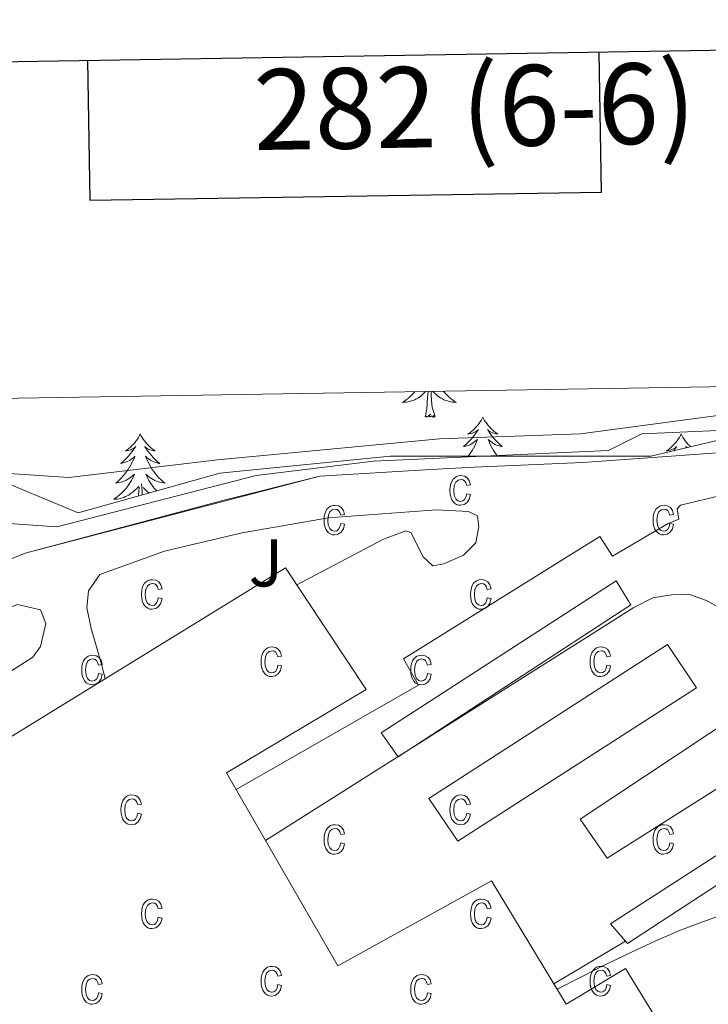
# Model space of a CAD drawing. Units: metres. Extents: x 611211 to 615713, y 4652578 to 4655619.
# Drawn here: x 613753 to 613855, y 4655235 to 4655382 of the extents above; entities that cross this region are included whole.
import ezdxf
from ezdxf.enums import TextEntityAlignment as Align

# ---------------------------------------------------------------- set-up
doc = ezdxf.new("R2010")
doc.units = ezdxf.units.M
doc.header["$MEASUREMENT"] = 0
for name, color, linetype, lineweight in [('Level 15', 1, 'Continuous', 0), ('Level 16', 19, 'Continuous', 13), ('Level 25', 92, 'Continuous', 0), ('Level 26', 92, 'Continuous', 0), ('Level 35', 92, 'Continuous', 0), ('Level 36', 19, 'Continuous', 40), ('Level 5', 36, 'Continuous', 0), ('Level 52', 1, 'Continuous', 13), ('Level 58', 43, 'Continuous', 0), ('Level 61', 19, 'Continuous', 0), ('Level 63', 7, 'Continuous', 0)]:
    doc.layers.add(name, color=color, linetype=linetype, lineweight=lineweight)
doc.styles.add('Arial', font='ARIAL.TTF', dxfattribs={"height": 0.2})

msp = doc.modelspace()

# ---------------------------------------------------------------- linework, layer by layer
at = {"layer": 'Level 15', "linetype": 'Continuous', "lineweight": 13}
msp.add_polyline3d([(613697.01, 4655241.94, 318.87), (613792.15, 4655300.43, 315.1), (613804.12, 4655282.31, 315.1), (613783.34, 4655269.9, 314.59), (613799.91, 4655241.21, 336.58), (613822.79, 4655253.81, 319.7), (613833.89, 4655235.5, 319.19), (613842.74, 4655240.77, 319.19), (613848.78, 4655230.92, 319.19), (613839.92, 4655225.83, 319.19), (613847.52, 4655213.46, 318.03)], dxfattribs=at)
at = {"layer": 'Level 15', "color": 1, "linetype": 'Continuous', "lineweight": 0}
for points in [[(613841.36, 4655298.5, 309.85), (613806.35, 4655275.87, 310.87), (613808.88, 4655272.3, 310.87), (613843.54, 4655294.91, 309.85), (613841.36, 4655298.5, 309.85)], [(613853.32, 4655282.58, 309.85), (613817.79, 4655259.74, 310.36), (613813.48, 4655266.1, 310.87), (613848.96, 4655289.02, 309.85), (613853.32, 4655282.58, 309.85)], [(613835.98, 4655263, 310.87), (613869.43, 4655285.17, 309.85), (613873.76, 4655278.55, 309.85), (613839.98, 4655257.2, 310.36), (613835.98, 4655263, 310.87)], [(613840.51, 4655247.46, 311.38), (613884.68, 4655275.95, 310.87), (613886.47, 4655272.9, 309.85), (613843.04, 4655244.5, 310.87), (613840.51, 4655247.46, 311.38)]]:
    msp.add_polyline3d(points, dxfattribs=at)
at = {"layer": 'Level 16', "color": 1, "linetype": 'Continuous', "lineweight": 13, "ltscale": 0.5}
msp.add_polyline3d([(613626.2, 4655251.36, 311.75), (613624.25, 4655254.99, 311.12), (613631.78, 4655261.01, 310.7), (613659.52, 4655274.62, 310.07), (613696.78, 4655290.19, 309.44), (613735.14, 4655305.01, 309.24), (613736.83, 4655307.65, 309.03), (613739.21, 4655309.51, 308.61), (613741.49, 4655309.89, 308.61), (613750.94, 4655307.02, 308.4), (613758.12, 4655306.51, 308.4), (613787.77, 4655314.17, 307.35), (613805.24, 4655316.31, 306.72), (613840.18, 4655317.86, 305.26), (613845.16, 4655320.35, 305.77), (613861.06, 4655321.03, 305.26), (613866.41, 4655321.31, 305.77), (613868.95, 4655327.55, 305.77)], dxfattribs=at)
at = {"layer": 'Level 25', "color": 1, "linetype": 'Continuous', "lineweight": 0}
for points in [[(613966.58, 4655262.19, 307.45), (613957.96, 4655269.93, 306.94), (613947.3, 4655279.07, 306.94), (613934.3, 4655290.16, 306.43), (613920.91, 4655301.94, 306.43), (613909.2, 4655309.81, 305.92), (613899.55, 4655313.7, 305.92), (613887.62, 4655317.03, 305.92), (613873.43, 4655317.74, 305.4), (613855.75, 4655317.46, 305.4), (613836.38, 4655316.11, 304.89), (613820.22, 4655315.41, 305.92), (613813.74, 4655315.05, 305.47), (613797.23, 4655314.03, 306.52), (613782.8, 4655310.44, 306.73), (613753.37, 4655302.59, 307.56), (613682.26, 4655273.79, 309.03)], [(613784.77, 4655267.42, 308.42), (613811.94, 4655282.96, 307.91), (613809.7, 4655286.86, 307.4), (613838.89, 4655305.08, 306.38), (613840.81, 4655302.13, 306.38), (613849.06, 4655307.01, 305.86), (613850.65, 4655307.64, 305.35), (613850.41, 4655309.17, 305.35), (613850.9, 4655309.73, 305.86), (613854.63, 4655310.64, 305.35), (613859.66, 4655311.82, 305.35)], [(613793.84, 4655297.89, 306.38), (613806.71, 4655304.66, 306.38), (613810.06, 4655305.9, 305.86), (613810.78, 4655305.69, 306.38), (613812.61, 4655302.07, 305.35), (613814.06, 4655300.71, 305.35), (613815.68, 4655301, 305.86), (613818.62, 4655302.3, 305.86), (613820.48, 4655304.14, 305.86), (613820.89, 4655306.55, 305.86), (613820.69, 4655308.17, 305.86), (613819.37, 4655308.82, 305.35), (613814.6, 4655309.03, 304.84), (613798.53, 4655307.83, 305.89), (613785.68, 4655305.62, 306.52), (613774.13, 4655302.87, 307.35), (613764.52, 4655299.43, 307.56), (613762.81, 4655296.99, 307.56), (613762.58, 4655294.46, 308.19), (613763.23, 4655291.36, 308.19), (613764.65, 4655286.43, 308.19), (613765.3, 4655283.92, 308.31)], [(613858.39, 4655293.51, 306.89), (613854.77, 4655295.55, 306.89), (613852.15, 4655296.47, 306.89), (613849.56, 4655296.39, 306.89), (613846.82, 4655295.93, 306.89), (613843.96, 4655294.51, 306.89), (613789.15, 4655259.83, 307.4)], [(613695.69, 4655259.68, 309.45), (613694.93, 4655264.24, 309.24), (613696.26, 4655268.95, 309.24), (613701.49, 4655274.8, 309.24), (613725.5, 4655284.98, 309.03), (613752.26, 4655294.95, 308.19), (613755.68, 4655294.15, 307.98), (613756.46, 4655292.11, 307.98), (613755.66, 4655288.69, 308.19), (613754.52, 4655287.14, 308.4), (613707.03, 4655256.74, 308.4), (613701.7, 4655255.09, 308.61), (613698.06, 4655256.07, 308.82), (613696.07, 4655257.4, 308.82), (613695.69, 4655259.68, 309.45)], [(613842.73, 4655244.87, 307.91), (613832.05, 4655238.53, 307.91)]]:
    msp.add_polyline3d(points, dxfattribs=at)
at = {"layer": 'Level 35', "color": 92, "linetype": 'Continuous', "lineweight": 0, "ltscale": 0.5}
msp.add_polyline3d([(613576.01, 4655322.83, 304.4), (613608.59, 4655311.13, 304.62), (613631.37, 4655305.23, 304.76), (613647.4, 4655297.63, 304.87), (613658.37, 4655296.79, 304.94), (613651.62, 4655288.35, 305.01), (613643.18, 4655275.69, 305.11), (613632.22, 4655263.87, 305.21), (613639.81, 4655263.03, 305.25), (613663.43, 4655276.53, 305.42), (613720.8, 4655299.32, 305.81), (613734.3, 4655306.92, 305.91), (613741.05, 4655312.82, 305.96), (613751.17, 4655312.82, 306.03), (613761.29, 4655308.61, 306.1), (613782.38, 4655314.51, 306.23), (613807.69, 4655317.05, 306.39), (613827.1, 4655317.05, 306.51), (613846.5, 4655317.05, 306.63), (613863.06, 4655320.93, 306.74), (613867.98, 4655324.11, 306.78), (613870.19, 4655327.57, 306.8)], dxfattribs=at)
at = {"layer": 'Level 36', "color": 92, "linetype": 'Continuous', "lineweight": 0}
for points in [[(613811.39, 4655326.62, 0.01), (613811.19, 4655326.4, 0.01), (613810.95, 4655326.14, 0.01), (613810.69, 4655325.89, 0.01), (613810.42, 4655325.66, 0.01), (613810.14, 4655325.44, 0.01), (613809.85, 4655325.23, 0.01), (613809.56, 4655325.04, 0.01), (613809.83, 4655325.05, 0.01), (613810.09, 4655325.07, 0.01), (613810.35, 4655325.11, 0.01), (613810.61, 4655325.17, 0.01), (613810.87, 4655325.24, 0.01), (613811.12, 4655325.33, 0.01), (613811.36, 4655325.43, 0.01), (613811.6, 4655325.55, 0.01), (613811.83, 4655325.68, 0.01), (613812.05, 4655325.83, 0.01), (613812.26, 4655325.98, 0.01), (613812.47, 4655326.15, 0.01), (613812.99, 4655326.65, 0.01)], [(613812.92, 4655322.9, 0.01), (613813.17, 4655324.02, 0.01), (613813.28, 4655325.76, 0.01), (613813.33, 4655326.2, 0.01), (613813.37, 4655326.65, 0.01)], [(613814.39, 4655322.9, 0.01), (613813.96, 4655324.34, 0.01), (613813.87, 4655325.25, 0.01), (613813.83, 4655326.2, 0.01), (613813.79, 4655326.66, 0.01)], [(613815.64, 4655326.69, 0.01), (613815.66, 4655326.67, 0.01), (613815.89, 4655326.4, 0.01), (613816.14, 4655326.14, 0.01), (613816.4, 4655325.89, 0.01), (613816.66, 4655325.66, 0.01), (613816.94, 4655325.44, 0.01), (613817.23, 4655325.23, 0.01), (613817.52, 4655325.04, 0.01), (613817.26, 4655325.05, 0.01), (613816.99, 4655325.07, 0.01), (613816.73, 4655325.11, 0.01), (613816.47, 4655325.17, 0.01), (613816.22, 4655325.24, 0.01), (613815.97, 4655325.33, 0.01), (613815.72, 4655325.43, 0.01), (613815.49, 4655325.55, 0.01), (613815.26, 4655325.68, 0.01), (613815.03, 4655325.83, 0.01), (613814.82, 4655325.98, 0.01), (613814.62, 4655326.15, 0.01), (613814.08, 4655326.66, 0.01)], [(613814.39, 4655322.9, 0.01), (613814.22, 4655322.83, 0.01), (613814.2, 4655323.07, 0.01), (613814.01, 4655322.85, 0.01), (613813.89, 4655323.05, 0.01), (613813.77, 4655322.95, 0.01), (613813.5, 4655322.89, 0.01), (613813.69, 4655323.29, 0.01), (613813.31, 4655322.91, 0.01), (613813.12, 4655322.85, 0.01), (613813.08, 4655323.01, 0.01), (613812.92, 4655322.9, 0.01)], [(613821.5, 4655322.83, 0.01), (613821.39, 4655322.62, 0.01), (613821.24, 4655322.34, 0.01), (613821.07, 4655322.07, 0.01), (613820.89, 4655321.82, 0.01), (613820.69, 4655321.57, 0.01), (613820.48, 4655321.33, 0.01), (613820.27, 4655321.11, 0.01), (613820.04, 4655320.89, 0.01), (613819.8, 4655320.69, 0.01), (613819.54, 4655320.5, 0.01), (613819.28, 4655320.32, 0.01), (613819.48, 4655320.34, 0.01), (613819.69, 4655320.38, 0.01), (613819.89, 4655320.43, 0.01), (613820.08, 4655320.5, 0.01), (613820.27, 4655320.59, 0.01), (613820.45, 4655320.69, 0.01), (613820.62, 4655320.8, 0.01), (613820.83, 4655320.99, 0.01), (613820.79, 4655320.93, 0.01), (613820.56, 4655320.58, 0.01), (613820.32, 4655320.25, 0.01), (613820.06, 4655319.92, 0.01), (613819.79, 4655319.6, 0.01), (613819.51, 4655319.3, 0.01), (613819.22, 4655319, 0.01), (613818.92, 4655318.72, 0.01), (613818.6, 4655318.45, 0.01), (613818.73, 4655318.47, 0.01), (613818.97, 4655318.53, 0.01), (613819.22, 4655318.6, 0.01), (613819.45, 4655318.69, 0.01), (613819.68, 4655318.79, 0.01), (613819.91, 4655318.91, 0.01), (613820.12, 4655319.04, 0.01), (613820.33, 4655319.19, 0.01), (613820.53, 4655319.35, 0.01), (613820.71, 4655319.52, 0.01), (613820.62, 4655319.29, 0.01), (613820.47, 4655318.93, 0.01), (613820.3, 4655318.58, 0.01), (613820.11, 4655318.23, 0.01), (613819.91, 4655317.89, 0.01), (613819.7, 4655317.56, 0.01), (613819.47, 4655317.24, 0.01), (613819.33, 4655317.05, 0.01)], [(613821.5, 4655322.83, 0.01), (613821.61, 4655322.62, 0.01), (613821.77, 4655322.34, 0.01), (613821.94, 4655322.08, 0.01), (613822.12, 4655321.82, 0.01), (613822.31, 4655321.57, 0.01), (613822.52, 4655321.33, 0.01), (613822.74, 4655321.11, 0.01), (613822.97, 4655320.89, 0.01), (613823.21, 4655320.69, 0.01), (613823.46, 4655320.5, 0.01), (613823.72, 4655320.32, 0.01), (613823.52, 4655320.34, 0.01), (613823.32, 4655320.38, 0.01), (613823.12, 4655320.43, 0.01), (613822.92, 4655320.5, 0.01), (613822.73, 4655320.59, 0.01), (613822.55, 4655320.69, 0.01), (613822.38, 4655320.8, 0.01), (613822.17, 4655320.99, 0.01), (613822.22, 4655320.93, 0.01), (613822.44, 4655320.58, 0.01), (613822.69, 4655320.25, 0.01), (613822.94, 4655319.92, 0.01), (613823.21, 4655319.6, 0.01), (613823.49, 4655319.3, 0.01), (613823.78, 4655319, 0.01), (613824.09, 4655318.72, 0.01), (613824.4, 4655318.45, 0.01), (613824.28, 4655318.47, 0.01), (613824.03, 4655318.53, 0.01), (613823.79, 4655318.6, 0.01), (613823.55, 4655318.69, 0.01), (613823.32, 4655318.79, 0.01), (613823.1, 4655318.91, 0.01), (613822.88, 4655319.04, 0.01), (613822.68, 4655319.19, 0.01), (613822.48, 4655319.35, 0.01), (613822.29, 4655319.52, 0.01), (613822.38, 4655319.29, 0.01), (613822.54, 4655318.93, 0.01), (613822.71, 4655318.58, 0.01), (613822.89, 4655318.23, 0.01), (613823.09, 4655317.89, 0.01), (613823.3, 4655317.56, 0.01), (613823.53, 4655317.24, 0.01), (613823.68, 4655317.05, 0.01)], [(613770.51, 4655320.33, 0.01), (613770.4, 4655320.11, 0.01), (613770.25, 4655319.83, 0.01), (613770.08, 4655319.57, 0.01), (613769.9, 4655319.31, 0.01), (613769.7, 4655319.06, 0.01), (613769.5, 4655318.82, 0.01), (613769.28, 4655318.6, 0.01), (613769.05, 4655318.38, 0.01), (613768.81, 4655318.18, 0.01), (613768.56, 4655317.99, 0.01), (613768.3, 4655317.81, 0.01), (613768.49, 4655317.83, 0.01), (613768.7, 4655317.87, 0.01), (613768.9, 4655317.93, 0.01), (613769.09, 4655317.99, 0.01), (613769.28, 4655318.08, 0.01), (613769.46, 4655318.18, 0.01), (613769.64, 4655318.29, 0.01), (613769.84, 4655318.48, 0.01), (613769.8, 4655318.42, 0.01), (613769.57, 4655318.07, 0.01), (613769.33, 4655317.74, 0.01), (613769.07, 4655317.41, 0.01), (613768.8, 4655317.09, 0.01), (613768.52, 4655316.79, 0.01), (613768.23, 4655316.49, 0.01), (613767.93, 4655316.21, 0.01), (613767.61, 4655315.94, 0.01), (613767.74, 4655315.96, 0.01), (613767.98, 4655316.02, 0.01), (613768.23, 4655316.09, 0.01), (613768.46, 4655316.18, 0.01), (613768.69, 4655316.29, 0.01), (613768.92, 4655316.4, 0.01), (613769.13, 4655316.53, 0.01), (613769.34, 4655316.68, 0.01), (613769.54, 4655316.84, 0.01), (613769.72, 4655317.01, 0.01), (613769.64, 4655316.79, 0.01), (613769.48, 4655316.42, 0.01), (613769.31, 4655316.07, 0.01), (613769.12, 4655315.72, 0.01), (613768.92, 4655315.38, 0.01), (613768.71, 4655315.05, 0.01), (613768.48, 4655314.73, 0.01), (613768.24, 4655314.42, 0.01), (613767.99, 4655314.11, 0.01), (613767.73, 4655313.82, 0.01), (613767.46, 4655313.54, 0.01), (613767.17, 4655313.27, 0.01), (613766.87, 4655313.01, 0.01), (613767.07, 4655313.04, 0.01), (613767.33, 4655313.09, 0.01), (613767.6, 4655313.15, 0.01), (613767.86, 4655313.23, 0.01), (613768.11, 4655313.32, 0.01), (613768.36, 4655313.43, 0.01), (613768.6, 4655313.55, 0.01), (613768.83, 4655313.69, 0.01), (613769.06, 4655313.84, 0.01), (613769.28, 4655314.01, 0.01), (613769.48, 4655314.18, 0.01), (613769.68, 4655314.37, 0.01), (613769.54, 4655314.04, 0.01)], [(613770.51, 4655320.33, 0.01), (613770.62, 4655320.11, 0.01), (613770.78, 4655319.83, 0.01), (613770.95, 4655319.57, 0.01), (613771.13, 4655319.31, 0.01), (613771.32, 4655319.06, 0.01), (613771.53, 4655318.82, 0.01), (613771.75, 4655318.6, 0.01), (613771.98, 4655318.38, 0.01), (613772.22, 4655318.18, 0.01), (613772.47, 4655317.99, 0.01), (613772.73, 4655317.81, 0.01), (613772.53, 4655317.83, 0.01), (613772.33, 4655317.87, 0.01), (613772.13, 4655317.93, 0.01), (613771.93, 4655317.99, 0.01), (613771.74, 4655318.08, 0.01), (613771.56, 4655318.18, 0.01), (613771.39, 4655318.29, 0.01), (613771.18, 4655318.48, 0.01), (613771.22, 4655318.42, 0.01), (613771.46, 4655318.07, 0.01), (613771.7, 4655317.74, 0.01), (613771.95, 4655317.41, 0.01), (613772.22, 4655317.09, 0.01), (613772.5, 4655316.79, 0.01), (613772.79, 4655316.49, 0.01), (613773.1, 4655316.21, 0.01), (613773.41, 4655315.94, 0.01), (613773.29, 4655315.96, 0.01), (613773.04, 4655316.02, 0.01), (613772.8, 4655316.09, 0.01), (613772.56, 4655316.18, 0.01), (613772.33, 4655316.29, 0.01), (613772.11, 4655316.4, 0.01), (613771.89, 4655316.53, 0.01)], [(613851.02, 4655320.33, 0.01), (613850.91, 4655320.11, 0.01), (613850.75, 4655319.83, 0.01), (613850.58, 4655319.57, 0.01), (613850.4, 4655319.31, 0.01), (613850.21, 4655319.06, 0.01), (613850, 4655318.83, 0.01), (613849.78, 4655318.6, 0.01), (613849.55, 4655318.38, 0.01), (613849.31, 4655318.18, 0.01), (613849.06, 4655317.99, 0.01), (613848.8, 4655317.81, 0.01), (613849, 4655317.83, 0.01), (613849.2, 4655317.87, 0.01), (613849.4, 4655317.93, 0.01), (613849.6, 4655318, 0.01), (613849.78, 4655318.08, 0.01), (613849.97, 4655318.18, 0.01), (613850.14, 4655318.29, 0.01), (613850.34, 4655318.48, 0.01), (613850.3, 4655318.42, 0.01), (613850.07, 4655318.07, 0.01), (613849.91, 4655317.84, 0.01)], [(613851.02, 4655320.33, 0.01), (613851.13, 4655320.11, 0.01), (613851.28, 4655319.83, 0.01), (613851.45, 4655319.57, 0.01), (613851.63, 4655319.31, 0.01), (613851.83, 4655319.06, 0.01), (613852.03, 4655318.83, 0.01), (613852.25, 4655318.6, 0.01), (613852.43, 4655318.43, 0.01)], [(613851.88, 4655318.31, 0.01), (613851.69, 4655318.48, 0.01), (613851.73, 4655318.42, 0.01), (613851.82, 4655318.29, 0.01)], [(613771.89, 4655316.53, 0.01), (613771.68, 4655316.68, 0.01), (613771.49, 4655316.84, 0.01), (613771.3, 4655317.01, 0.01), (613771.39, 4655316.79, 0.01), (613771.54, 4655316.42, 0.01), (613771.72, 4655316.07, 0.01), (613771.9, 4655315.72, 0.01), (613772.1, 4655315.38, 0.01), (613772.31, 4655315.05, 0.01), (613772.54, 4655314.73, 0.01), (613772.78, 4655314.42, 0.01), (613773.03, 4655314.11, 0.01), (613773.29, 4655313.82, 0.01), (613773.57, 4655313.54, 0.01), (613773.86, 4655313.27, 0.01), (613774.15, 4655313.01, 0.01), (613773.96, 4655313.04, 0.01), (613773.69, 4655313.09, 0.01), (613773.43, 4655313.15, 0.01), (613773.17, 4655313.23, 0.01), (613772.91, 4655313.32, 0.01), (613772.66, 4655313.43, 0.01), (613772.42, 4655313.55, 0.01), (613772.19, 4655313.69, 0.01), (613771.96, 4655313.84, 0.01), (613771.75, 4655314.01, 0.01), (613771.54, 4655314.18, 0.01), (613771.35, 4655314.37, 0.01), (613771.49, 4655314.04, 0.01), (613771.64, 4655313.72, 0.01), (613771.81, 4655313.41, 0.01), (613772, 4655313.1, 0.01), (613772.19, 4655312.81, 0.01), (613772.4, 4655312.52, 0.01), (613772.63, 4655312.24, 0.01), (613772.86, 4655311.97, 0.01), (613772.96, 4655311.87, 0.01)], [(613769.54, 4655314.04, 0.01), (613769.38, 4655313.72, 0.01), (613769.21, 4655313.41, 0.01), (613769.03, 4655313.1, 0.01), (613768.83, 4655312.81, 0.01), (613768.62, 4655312.52, 0.01), (613768.4, 4655312.24, 0.01), (613768.16, 4655311.97, 0.01), (613767.92, 4655311.71, 0.01), (613767.66, 4655311.47, 0.01), (613767.39, 4655311.23, 0.01), (613767.11, 4655311.01, 0.01), (613766.82, 4655310.8, 0.01), (613766.53, 4655310.61, 0.01), (613766.8, 4655310.62, 0.01), (613767.06, 4655310.65, 0.01), (613767.32, 4655310.69, 0.01), (613767.58, 4655310.74, 0.01), (613767.84, 4655310.82, 0.01), (613768.09, 4655310.9, 0.01), (613768.33, 4655311.01, 0.01), (613768.57, 4655311.12, 0.01), (613768.8, 4655311.25, 0.01), (613769.02, 4655311.4, 0.01), (613769.23, 4655311.56, 0.01), (613769.44, 4655311.73, 0.01), (613770.28, 4655312.53, 0.01)], [(613770.82, 4655311.27, 0.01), (613770.8, 4655311.77, 0.01), (613770.7, 4655312.93, 0.01)], [(613770.24, 4655311.11, 0.01), (613770.25, 4655311.34, 0.01), (613770.3, 4655311.77, 0.01), (613770.36, 4655312.49, 0.01)], [(613771.8, 4655311.55, 0.01), (613771.79, 4655311.56, 0.01), (613771.59, 4655311.73, 0.01), (613770.93, 4655312.35, 0.01)]]:
    msp.add_polyline3d(points, dxfattribs=at)
at = {"layer": 'Level 5', "color": 36, "linetype": 'Continuous', "lineweight": 0}
for points in [[(613742.08, 4655315.07, 305.01), (613759.9, 4655313.87, 305.01), (613782.03, 4655316.5, 305.01), (613815.04, 4655319.62, 305.01), (613836.05, 4655320.35, 305.01), (613860.54, 4655323.64, 305.01), (613864.24, 4655325.35, 305.01), (613864.52, 4655327.47, 305.01)], [(613856.66, 4655248.64, 310.01), (613852.9, 4655247.24, 310.01), (613850.94, 4655246.47, 310.01), (613847.25, 4655244.91, 310.01), (613843.62, 4655243.24, 310.01), (613840.02, 4655241.49, 310.01), (613839.66, 4655241.31, 310.01), (613836.08, 4655239.51, 310.01), (613832.54, 4655237.73, 310.01)]]:
    msp.add_polyline3d(points, dxfattribs=at)
at = {"layer": 'Level 52', "color": 1, "linetype": 'Continuous', "lineweight": 13}
msp.add_polyline3d([(613697.01, 4655241.94, 318.87), (613792.15, 4655300.43, 315.1), (613804.12, 4655282.31, 315.1), (613783.34, 4655269.9, 314.59), (613799.91, 4655241.21, 336.58), (613822.79, 4655253.81, 319.7), (613833.89, 4655235.5, 319.19), (613842.74, 4655240.77, 319.19), (613848.78, 4655230.92, 319.19), (613839.92, 4655225.83, 319.19), (613847.52, 4655213.46, 318.03), (613847.52, 4655213.46, 318.03), (613833.84, 4655205.51, 318.03), (613828.8, 4655213.95, 318.24), (613818.95, 4655208.18, 318.24), (613823.73, 4655200.35, 318.45), (613749.02, 4655154.92, 318.45)], dxfattribs=at)
at = {"layer": 'Level 52', "color": 1, "linetype": 'Continuous', "lineweight": 0}
msp.add_polyline3d([(613697.01, 4655241.94, 318.87), (613792.15, 4655300.43, 315.1), (613804.12, 4655282.31, 315.1), (613783.34, 4655269.9, 314.59), (613799.91, 4655241.21, 336.58), (613822.79, 4655253.81, 319.7), (613833.89, 4655235.5, 319.19), (613842.74, 4655240.77, 319.19), (613848.78, 4655230.92, 319.19), (613839.92, 4655225.83, 319.19), (613847.52, 4655213.46, 318.03), (613847.52, 4655213.46, 318.03), (613833.84, 4655205.51, 318.03), (613828.8, 4655213.95, 318.24), (613818.95, 4655208.18, 318.24), (613823.73, 4655200.35, 318.45), (613749.02, 4655154.92, 318.45)], dxfattribs=at)
for points in [[(613841.36, 4655298.5, 309.85), (613843.54, 4655294.91, 309.85), (613808.88, 4655272.3, 310.87), (613806.35, 4655275.87, 310.87), (613841.36, 4655298.5, 309.85)], [(613853.32, 4655282.58, 309.85), (613817.79, 4655259.74, 310.36), (613813.48, 4655266.1, 310.87), (613848.96, 4655289.02, 309.85), (613853.32, 4655282.58, 309.85)], [(613835.98, 4655263, 310.87), (613869.43, 4655285.17, 309.85), (613873.76, 4655278.55, 309.85), (613839.98, 4655257.2, 310.36), (613835.98, 4655263, 310.87)], [(613840.51, 4655247.46, 311.38), (613884.68, 4655275.95, 310.87), (613886.47, 4655272.9, 309.85), (613843.04, 4655244.5, 310.87), (613840.51, 4655247.46, 311.38)]]:
    msp.add_polyline3d(points, close=True, dxfattribs=at)
at = {"layer": 'Level 58', "color": 6, "linetype": 'Continuous', "lineweight": 0}
msp.add_polyline3d([(613682.26, 4655273.79, 0.01), (613753.37, 4655302.59, 0.01), (613797.23, 4655314.03, 0.01), (613813.74, 4655315.05, 0.01), (613820.22, 4655315.41, 0.01), (613836.38, 4655316.11, 0.01), (613855.75, 4655317.46, 0.01), (613873.43, 4655317.74, 0.01), (613887.62, 4655317.03, 0.01), (613899.55, 4655313.7, 0.01), (613909.2, 4655309.81, 0.01), (613920.91, 4655301.94, 0.01), (613934.3, 4655290.16, 0.01)], dxfattribs=at)
at = {"layer": 'Level 58', "color": 43, "linetype": 'Continuous', "lineweight": 0}
for points in [[(613819.1, 4655311.42, 0.01), (613819.67, 4655311.31, 0.01), (613819.49, 4655310.62, 0.01), (613819.16, 4655310.13, 0.01), (613818.72, 4655309.82, 0.01), (613818.19, 4655309.72, 0.01), (613817.86, 4655309.76, 0.01), (613817.56, 4655309.86, 0.01), (613817.29, 4655310.04, 0.01), (613817.06, 4655310.28, 0.01), (613816.86, 4655310.59, 0.01), (613816.72, 4655310.97, 0.01), (613816.64, 4655311.42, 0.01), (613816.61, 4655311.93, 0.01), (613816.64, 4655312.45, 0.01), (613816.73, 4655312.9, 0.01), (613816.87, 4655313.27, 0.01), (613817.07, 4655313.59, 0.01), (613817.31, 4655313.83, 0.01), (613817.59, 4655314, 0.01), (613817.9, 4655314.1, 0.01), (613818.25, 4655314.14, 0.01), (613818.76, 4655314.05, 0.01), (613819.18, 4655313.8, 0.01), (613819.49, 4655313.37, 0.01), (613819.67, 4655312.78, 0.01), (613819.1, 4655312.67, 0.01), (613818.98, 4655313.06, 0.01), (613818.79, 4655313.35, 0.01), (613818.54, 4655313.51, 0.01), (613818.26, 4655313.57, 0.01), (613817.83, 4655313.47, 0.01), (613817.48, 4655313.18, 0.01), (613817.25, 4655312.68, 0.01), (613817.18, 4655311.95, 0.01), (613817.25, 4655311.19, 0.01), (613817.46, 4655310.68, 0.01), (613817.79, 4655310.39, 0.01), (613818.19, 4655310.29, 0.01), (613818.52, 4655310.36, 0.01), (613818.79, 4655310.56, 0.01), (613818.99, 4655310.92, 0.01), (613819.1, 4655311.42, 0.01)], [(613800.36, 4655307.01, 0.01), (613800.92, 4655306.89, 0.01), (613800.74, 4655306.21, 0.01), (613800.42, 4655305.71, 0.01), (613799.97, 4655305.41, 0.01), (613799.44, 4655305.31, 0.01), (613799.11, 4655305.33, 0.01), (613798.82, 4655305.45, 0.01), (613798.55, 4655305.61, 0.01), (613798.31, 4655305.87, 0.01), (613798.11, 4655306.17, 0.01), (613797.98, 4655306.55, 0.01), (613797.89, 4655306.99, 0.01), (613797.87, 4655307.51, 0.01), (613797.89, 4655308.03, 0.01), (613797.98, 4655308.47, 0.01), (613798.12, 4655308.85, 0.01), (613798.32, 4655309.17, 0.01), (613798.57, 4655309.41, 0.01), (613798.85, 4655309.59, 0.01), (613799.16, 4655309.69, 0.01), (613799.5, 4655309.71, 0.01), (613800.01, 4655309.63, 0.01), (613800.44, 4655309.37, 0.01), (613800.75, 4655308.95, 0.01), (613800.92, 4655308.35, 0.01), (613800.36, 4655308.25, 0.01), (613800.23, 4655308.65, 0.01), (613800.04, 4655308.93, 0.01), (613799.8, 4655309.09, 0.01), (613799.51, 4655309.15, 0.01), (613799.08, 4655309.05, 0.01), (613798.74, 4655308.77, 0.01), (613798.51, 4655308.25, 0.01), (613798.43, 4655307.53, 0.01), (613798.5, 4655306.77, 0.01), (613798.72, 4655306.27, 0.01), (613799.04, 4655305.97, 0.01), (613799.45, 4655305.87, 0.01), (613799.77, 4655305.93, 0.01), (613800.04, 4655306.15, 0.01), (613800.24, 4655306.49, 0.01), (613800.36, 4655307.01, 0.01)], [(613849.33, 4655307.01, 0.01), (613849.89, 4655306.89, 0.01), (613849.71, 4655306.21, 0.01), (613849.39, 4655305.71, 0.01), (613848.94, 4655305.41, 0.01), (613848.41, 4655305.31, 0.01), (613848.08, 4655305.34, 0.01), (613847.79, 4655305.45, 0.01), (613847.52, 4655305.62, 0.01), (613847.28, 4655305.87, 0.01), (613847.08, 4655306.18, 0.01), (613846.95, 4655306.56, 0.01), (613846.86, 4655307, 0.01), (613846.84, 4655307.52, 0.01), (613846.86, 4655308.03, 0.01), (613846.95, 4655308.48, 0.01), (613847.09, 4655308.86, 0.01), (613847.29, 4655309.17, 0.01), (613847.54, 4655309.41, 0.01), (613847.82, 4655309.59, 0.01), (613848.13, 4655309.69, 0.01), (613848.47, 4655309.72, 0.01), (613848.98, 4655309.64, 0.01), (613849.41, 4655309.38, 0.01), (613849.72, 4655308.96, 0.01), (613849.89, 4655308.36, 0.01), (613849.33, 4655308.25, 0.01), (613849.2, 4655308.65, 0.01), (613849.01, 4655308.93, 0.01), (613848.77, 4655309.1, 0.01), (613848.48, 4655309.16, 0.01), (613848.05, 4655309.06, 0.01), (613847.71, 4655308.77, 0.01), (613847.48, 4655308.26, 0.01), (613847.4, 4655307.53, 0.01), (613847.47, 4655306.78, 0.01), (613847.69, 4655306.27, 0.01), (613848.01, 4655305.97, 0.01), (613848.42, 4655305.87, 0.01), (613848.74, 4655305.94, 0.01), (613849.01, 4655306.15, 0.01), (613849.21, 4655306.5, 0.01), (613849.33, 4655307.01, 0.01)], [(613773.19, 4655295.93, 0.01), (613773.76, 4655295.83, 0.01), (613773.58, 4655295.15, 0.01), (613773.25, 4655294.65, 0.01), (613772.81, 4655294.35, 0.01), (613772.28, 4655294.25, 0.01), (613771.95, 4655294.27, 0.01), (613771.65, 4655294.39, 0.01), (613771.38, 4655294.55, 0.01), (613771.15, 4655294.81, 0.01), (613770.95, 4655295.11, 0.01), (613770.81, 4655295.49, 0.01), (613770.73, 4655295.93, 0.01), (613770.7, 4655296.45, 0.01), (613770.73, 4655296.97, 0.01), (613770.82, 4655297.41, 0.01), (613770.96, 4655297.79, 0.01), (613771.16, 4655298.11, 0.01), (613771.4, 4655298.35, 0.01), (613771.68, 4655298.51, 0.01), (613771.99, 4655298.63, 0.01), (613772.34, 4655298.65, 0.01), (613772.85, 4655298.57, 0.01), (613773.27, 4655298.31, 0.01), (613773.58, 4655297.89, 0.01), (613773.76, 4655297.29, 0.01), (613773.19, 4655297.19, 0.01), (613773.07, 4655297.59, 0.01), (613772.88, 4655297.87, 0.01), (613772.63, 4655298.03, 0.01), (613772.35, 4655298.09, 0.01), (613771.92, 4655297.99, 0.01), (613771.57, 4655297.71, 0.01), (613771.34, 4655297.19, 0.01), (613771.27, 4655296.47, 0.01), (613771.34, 4655295.71, 0.01), (613771.55, 4655295.19, 0.01), (613771.88, 4655294.91, 0.01), (613772.28, 4655294.81, 0.01), (613772.61, 4655294.87, 0.01), (613772.88, 4655295.09, 0.01), (613773.08, 4655295.43, 0.01), (613773.19, 4655295.93, 0.01)], [(613822.16, 4655295.94, 0.01), (613822.73, 4655295.83, 0.01), (613822.55, 4655295.15, 0.01), (613822.22, 4655294.65, 0.01), (613821.78, 4655294.35, 0.01), (613821.25, 4655294.25, 0.01), (613820.92, 4655294.28, 0.01), (613820.62, 4655294.39, 0.01), (613820.35, 4655294.56, 0.01), (613820.12, 4655294.81, 0.01), (613819.92, 4655295.12, 0.01), (613819.78, 4655295.5, 0.01), (613819.7, 4655295.94, 0.01), (613819.67, 4655296.46, 0.01), (613819.7, 4655296.97, 0.01), (613819.79, 4655297.42, 0.01), (613819.93, 4655297.8, 0.01), (613820.13, 4655298.11, 0.01), (613820.37, 4655298.35, 0.01), (613820.65, 4655298.52, 0.01), (613820.96, 4655298.63, 0.01), (613821.31, 4655298.66, 0.01), (613821.82, 4655298.58, 0.01), (613822.24, 4655298.32, 0.01), (613822.55, 4655297.9, 0.01), (613822.73, 4655297.3, 0.01), (613822.16, 4655297.19, 0.01), (613822.04, 4655297.59, 0.01), (613821.85, 4655297.87, 0.01), (613821.6, 4655298.04, 0.01), (613821.32, 4655298.1, 0.01), (613820.89, 4655298, 0.01), (613820.54, 4655297.71, 0.01), (613820.31, 4655297.2, 0.01), (613820.24, 4655296.47, 0.01), (613820.31, 4655295.71, 0.01), (613820.52, 4655295.2, 0.01), (613820.85, 4655294.91, 0.01), (613821.25, 4655294.81, 0.01), (613821.58, 4655294.88, 0.01), (613821.85, 4655295.09, 0.01), (613822.05, 4655295.44, 0.01), (613822.16, 4655295.94, 0.01)], [(613790.98, 4655285.92, 0.01), (613791.55, 4655285.81, 0.01), (613791.37, 4655285.12, 0.01), (613791.04, 4655284.63, 0.01), (613790.6, 4655284.32, 0.01), (613790.07, 4655284.22, 0.01), (613789.74, 4655284.25, 0.01), (613789.44, 4655284.36, 0.01), (613789.17, 4655284.53, 0.01), (613788.94, 4655284.78, 0.01), (613788.74, 4655285.09, 0.01), (613788.6, 4655285.47, 0.01), (613788.52, 4655285.92, 0.01), (613788.49, 4655286.43, 0.01), (613788.52, 4655286.95, 0.01), (613788.61, 4655287.39, 0.01), (613788.75, 4655287.77, 0.01), (613788.95, 4655288.08, 0.01), (613789.19, 4655288.32, 0.01), (613789.47, 4655288.5, 0.01), (613789.78, 4655288.6, 0.01), (613790.13, 4655288.64, 0.01), (613790.64, 4655288.55, 0.01), (613791.06, 4655288.3, 0.01), (613791.37, 4655287.87, 0.01), (613791.55, 4655287.28, 0.01), (613790.98, 4655287.16, 0.01), (613790.86, 4655287.56, 0.01), (613790.67, 4655287.84, 0.01), (613790.42, 4655288.01, 0.01), (613790.14, 4655288.07, 0.01), (613789.71, 4655287.97, 0.01), (613789.36, 4655287.68, 0.01), (613789.13, 4655287.18, 0.01), (613789.06, 4655286.44, 0.01), (613789.13, 4655285.69, 0.01), (613789.34, 4655285.18, 0.01), (613789.67, 4655284.88, 0.01), (613790.07, 4655284.79, 0.01), (613790.4, 4655284.86, 0.01), (613790.67, 4655285.06, 0.01), (613790.87, 4655285.41, 0.01), (613790.98, 4655285.92, 0.01)], [(613839.95, 4655285.92, 0.01), (613840.52, 4655285.81, 0.01), (613840.34, 4655285.12, 0.01), (613840.01, 4655284.63, 0.01), (613839.57, 4655284.32, 0.01), (613839.04, 4655284.22, 0.01), (613838.71, 4655284.25, 0.01), (613838.41, 4655284.36, 0.01), (613838.14, 4655284.53, 0.01), (613837.91, 4655284.78, 0.01), (613837.71, 4655285.09, 0.01), (613837.57, 4655285.47, 0.01), (613837.49, 4655285.92, 0.01), (613837.46, 4655286.43, 0.01), (613837.49, 4655286.95, 0.01), (613837.58, 4655287.39, 0.01), (613837.72, 4655287.77, 0.01), (613837.92, 4655288.08, 0.01), (613838.16, 4655288.32, 0.01), (613838.44, 4655288.5, 0.01), (613838.75, 4655288.6, 0.01), (613839.1, 4655288.64, 0.01), (613839.61, 4655288.55, 0.01), (613840.03, 4655288.3, 0.01), (613840.34, 4655287.87, 0.01), (613840.52, 4655287.28, 0.01), (613839.95, 4655287.16, 0.01), (613839.83, 4655287.56, 0.01), (613839.64, 4655287.84, 0.01), (613839.39, 4655288.01, 0.01), (613839.11, 4655288.07, 0.01), (613838.68, 4655287.97, 0.01), (613838.33, 4655287.68, 0.01), (613838.1, 4655287.18, 0.01), (613838.03, 4655286.44, 0.01), (613838.1, 4655285.69, 0.01), (613838.31, 4655285.18, 0.01), (613838.64, 4655284.88, 0.01), (613839.04, 4655284.79, 0.01), (613839.37, 4655284.86, 0.01), (613839.64, 4655285.06, 0.01), (613839.84, 4655285.41, 0.01), (613839.95, 4655285.92, 0.01)], [(613764.29, 4655284.69, 0.01), (613764.86, 4655284.57, 0.01), (613764.68, 4655283.89, 0.01), (613764.35, 4655283.39, 0.01), (613763.91, 4655283.09, 0.01), (613763.38, 4655282.99, 0.01), (613763.05, 4655283.03, 0.01), (613762.75, 4655283.13, 0.01), (613762.48, 4655283.31, 0.01), (613762.25, 4655283.55, 0.01), (613762.05, 4655283.87, 0.01), (613761.91, 4655284.25, 0.01), (613761.83, 4655284.69, 0.01), (613761.8, 4655285.21, 0.01), (613761.83, 4655285.71, 0.01), (613761.92, 4655286.17, 0.01), (613762.06, 4655286.55, 0.01), (613762.26, 4655286.85, 0.01), (613762.5, 4655287.09, 0.01), (613762.78, 4655287.27, 0.01), (613763.09, 4655287.37, 0.01), (613763.44, 4655287.41, 0.01), (613763.95, 4655287.33, 0.01), (613764.37, 4655287.07, 0.01), (613764.68, 4655286.65, 0.01), (613764.86, 4655286.05, 0.01), (613764.29, 4655285.93, 0.01), (613764.17, 4655286.33, 0.01), (613763.98, 4655286.61, 0.01), (613763.73, 4655286.79, 0.01), (613763.45, 4655286.85, 0.01), (613763.02, 4655286.75, 0.01), (613762.67, 4655286.45, 0.01), (613762.44, 4655285.95, 0.01), (613762.37, 4655285.21, 0.01), (613762.44, 4655284.45, 0.01), (613762.65, 4655283.95, 0.01), (613762.98, 4655283.65, 0.01), (613763.38, 4655283.55, 0.01), (613763.71, 4655283.63, 0.01), (613763.98, 4655283.83, 0.01), (613764.18, 4655284.19, 0.01), (613764.29, 4655284.69, 0.01)], [(613813.26, 4655284.69, 0.01), (613813.83, 4655284.58, 0.01), (613813.65, 4655283.9, 0.01), (613813.32, 4655283.4, 0.01), (613812.88, 4655283.1, 0.01), (613812.35, 4655283, 0.01), (613812.02, 4655283.03, 0.01), (613811.72, 4655283.14, 0.01), (613811.45, 4655283.31, 0.01), (613811.22, 4655283.56, 0.01), (613811.02, 4655283.87, 0.01), (613810.88, 4655284.25, 0.01), (613810.8, 4655284.69, 0.01), (613810.77, 4655285.21, 0.01), (613810.8, 4655285.72, 0.01), (613810.89, 4655286.17, 0.01), (613811.03, 4655286.55, 0.01), (613811.23, 4655286.86, 0.01), (613811.47, 4655287.1, 0.01), (613811.75, 4655287.27, 0.01), (613812.06, 4655287.38, 0.01), (613812.41, 4655287.41, 0.01), (613812.92, 4655287.33, 0.01), (613813.34, 4655287.07, 0.01), (613813.65, 4655286.65, 0.01), (613813.83, 4655286.05, 0.01), (613813.26, 4655285.94, 0.01), (613813.14, 4655286.34, 0.01), (613812.95, 4655286.62, 0.01), (613812.7, 4655286.79, 0.01), (613812.42, 4655286.85, 0.01), (613811.99, 4655286.75, 0.01), (613811.64, 4655286.46, 0.01), (613811.41, 4655285.95, 0.01), (613811.34, 4655285.22, 0.01), (613811.41, 4655284.46, 0.01), (613811.62, 4655283.95, 0.01), (613811.95, 4655283.66, 0.01), (613812.35, 4655283.56, 0.01), (613812.68, 4655283.63, 0.01), (613812.95, 4655283.84, 0.01), (613813.15, 4655284.19, 0.01), (613813.26, 4655284.69, 0.01)], [(613770.13, 4655263.89, 0.01), (613770.7, 4655263.78, 0.01), (613770.52, 4655263.09, 0.01), (613770.19, 4655262.6, 0.01), (613769.75, 4655262.29, 0.01), (613769.22, 4655262.19, 0.01), (613768.89, 4655262.23, 0.01), (613768.59, 4655262.33, 0.01), (613768.32, 4655262.51, 0.01), (613768.09, 4655262.75, 0.01), (613767.89, 4655263.06, 0.01), (613767.75, 4655263.44, 0.01), (613767.67, 4655263.89, 0.01), (613767.64, 4655264.4, 0.01), (613767.67, 4655264.92, 0.01), (613767.76, 4655265.37, 0.01), (613767.9, 4655265.74, 0.01), (613768.1, 4655266.06, 0.01), (613768.34, 4655266.3, 0.01), (613768.62, 4655266.47, 0.01), (613768.93, 4655266.57, 0.01), (613769.28, 4655266.61, 0.01), (613769.79, 4655266.52, 0.01), (613770.21, 4655266.27, 0.01), (613770.52, 4655265.84, 0.01), (613770.7, 4655265.25, 0.01), (613770.13, 4655265.14, 0.01), (613770.01, 4655265.53, 0.01), (613769.82, 4655265.82, 0.01), (613769.57, 4655265.98, 0.01), (613769.29, 4655266.04, 0.01), (613768.86, 4655265.94, 0.01), (613768.51, 4655265.65, 0.01), (613768.28, 4655265.15, 0.01), (613768.21, 4655264.42, 0.01), (613768.28, 4655263.66, 0.01), (613768.49, 4655263.15, 0.01), (613768.82, 4655262.86, 0.01), (613769.22, 4655262.76, 0.01), (613769.55, 4655262.83, 0.01), (613769.82, 4655263.03, 0.01), (613770.02, 4655263.39, 0.01), (613770.13, 4655263.89, 0.01)], [(613819.1, 4655263.89, 0.01), (613819.67, 4655263.78, 0.01), (613819.49, 4655263.09, 0.01), (613819.16, 4655262.6, 0.01), (613818.72, 4655262.29, 0.01), (613818.19, 4655262.19, 0.01), (613817.86, 4655262.23, 0.01), (613817.56, 4655262.33, 0.01), (613817.29, 4655262.51, 0.01), (613817.06, 4655262.75, 0.01), (613816.86, 4655263.06, 0.01), (613816.72, 4655263.44, 0.01), (613816.64, 4655263.89, 0.01), (613816.61, 4655264.4, 0.01), (613816.64, 4655264.92, 0.01), (613816.73, 4655265.37, 0.01), (613816.87, 4655265.74, 0.01), (613817.07, 4655266.06, 0.01), (613817.31, 4655266.3, 0.01), (613817.59, 4655266.47, 0.01), (613817.9, 4655266.57, 0.01), (613818.25, 4655266.61, 0.01), (613818.76, 4655266.52, 0.01), (613819.18, 4655266.27, 0.01), (613819.49, 4655265.84, 0.01), (613819.67, 4655265.25, 0.01), (613819.1, 4655265.14, 0.01), (613818.98, 4655265.53, 0.01), (613818.79, 4655265.82, 0.01), (613818.54, 4655265.98, 0.01), (613818.26, 4655266.04, 0.01), (613817.83, 4655265.94, 0.01), (613817.48, 4655265.65, 0.01), (613817.25, 4655265.15, 0.01), (613817.18, 4655264.42, 0.01), (613817.25, 4655263.66, 0.01), (613817.46, 4655263.15, 0.01), (613817.79, 4655262.86, 0.01), (613818.19, 4655262.76, 0.01), (613818.52, 4655262.83, 0.01), (613818.79, 4655263.03, 0.01), (613818.99, 4655263.39, 0.01), (613819.1, 4655263.89, 0.01)], [(613800.36, 4655259.48, 0.01), (613800.92, 4655259.36, 0.01), (613800.74, 4655258.68, 0.01), (613800.42, 4655258.18, 0.01), (613799.97, 4655257.88, 0.01), (613799.44, 4655257.78, 0.01), (613799.11, 4655257.81, 0.01), (613798.82, 4655257.92, 0.01), (613798.55, 4655258.09, 0.01), (613798.31, 4655258.34, 0.01), (613798.11, 4655258.65, 0.01), (613797.98, 4655259.03, 0.01), (613797.89, 4655259.47, 0.01), (613797.87, 4655259.99, 0.01), (613797.89, 4655260.5, 0.01), (613797.98, 4655260.95, 0.01), (613798.12, 4655261.33, 0.01), (613798.32, 4655261.64, 0.01), (613798.57, 4655261.88, 0.01), (613798.85, 4655262.06, 0.01), (613799.16, 4655262.16, 0.01), (613799.5, 4655262.19, 0.01), (613800.01, 4655262.11, 0.01), (613800.44, 4655261.85, 0.01), (613800.75, 4655261.43, 0.01), (613800.92, 4655260.83, 0.01), (613800.36, 4655260.72, 0.01), (613800.23, 4655261.12, 0.01), (613800.04, 4655261.4, 0.01), (613799.8, 4655261.57, 0.01), (613799.51, 4655261.63, 0.01), (613799.08, 4655261.53, 0.01), (613798.74, 4655261.24, 0.01), (613798.51, 4655260.73, 0.01), (613798.43, 4655260, 0.01), (613798.5, 4655259.25, 0.01), (613798.72, 4655258.74, 0.01), (613799.04, 4655258.44, 0.01), (613799.45, 4655258.34, 0.01), (613799.77, 4655258.41, 0.01), (613800.04, 4655258.62, 0.01), (613800.24, 4655258.97, 0.01), (613800.36, 4655259.48, 0.01)], [(613849.33, 4655259.48, 0.01), (613849.89, 4655259.36, 0.01), (613849.71, 4655258.68, 0.01), (613849.39, 4655258.18, 0.01), (613848.94, 4655257.88, 0.01), (613848.41, 4655257.78, 0.01), (613848.08, 4655257.81, 0.01), (613847.79, 4655257.92, 0.01), (613847.52, 4655258.09, 0.01), (613847.28, 4655258.34, 0.01), (613847.08, 4655258.65, 0.01), (613846.95, 4655259.03, 0.01), (613846.86, 4655259.47, 0.01), (613846.84, 4655259.99, 0.01), (613846.86, 4655260.5, 0.01), (613846.95, 4655260.95, 0.01), (613847.09, 4655261.33, 0.01), (613847.29, 4655261.64, 0.01), (613847.54, 4655261.88, 0.01), (613847.82, 4655262.06, 0.01), (613848.13, 4655262.16, 0.01), (613848.47, 4655262.19, 0.01), (613848.98, 4655262.11, 0.01), (613849.41, 4655261.85, 0.01), (613849.72, 4655261.43, 0.01), (613849.89, 4655260.83, 0.01), (613849.33, 4655260.72, 0.01), (613849.2, 4655261.12, 0.01), (613849.01, 4655261.4, 0.01), (613848.77, 4655261.57, 0.01), (613848.48, 4655261.63, 0.01), (613848.05, 4655261.53, 0.01), (613847.71, 4655261.24, 0.01), (613847.48, 4655260.73, 0.01), (613847.4, 4655260, 0.01), (613847.47, 4655259.25, 0.01), (613847.69, 4655258.74, 0.01), (613848.01, 4655258.44, 0.01), (613848.42, 4655258.34, 0.01), (613848.74, 4655258.41, 0.01), (613849.01, 4655258.62, 0.01), (613849.21, 4655258.97, 0.01), (613849.33, 4655259.48, 0.01)], [(613773.19, 4655248.41, 0.01), (613773.76, 4655248.3, 0.01), (613773.58, 4655247.62, 0.01), (613773.25, 4655247.12, 0.01), (613772.81, 4655246.82, 0.01), (613772.28, 4655246.72, 0.01), (613771.95, 4655246.75, 0.01), (613771.65, 4655246.86, 0.01), (613771.38, 4655247.03, 0.01), (613771.15, 4655247.28, 0.01), (613770.95, 4655247.59, 0.01), (613770.81, 4655247.97, 0.01), (613770.73, 4655248.41, 0.01), (613770.7, 4655248.93, 0.01), (613770.73, 4655249.44, 0.01), (613770.82, 4655249.89, 0.01), (613770.96, 4655250.27, 0.01), (613771.16, 4655250.58, 0.01), (613771.4, 4655250.82, 0.01), (613771.68, 4655250.99, 0.01), (613771.99, 4655251.1, 0.01), (613772.34, 4655251.13, 0.01), (613772.85, 4655251.05, 0.01), (613773.27, 4655250.79, 0.01), (613773.58, 4655250.37, 0.01), (613773.76, 4655249.77, 0.01), (613773.19, 4655249.66, 0.01), (613773.07, 4655250.06, 0.01), (613772.88, 4655250.34, 0.01), (613772.63, 4655250.51, 0.01), (613772.35, 4655250.57, 0.01), (613771.92, 4655250.47, 0.01), (613771.57, 4655250.18, 0.01), (613771.34, 4655249.67, 0.01), (613771.27, 4655248.94, 0.01), (613771.34, 4655248.18, 0.01), (613771.55, 4655247.67, 0.01), (613771.88, 4655247.38, 0.01), (613772.28, 4655247.28, 0.01), (613772.61, 4655247.35, 0.01), (613772.88, 4655247.56, 0.01), (613773.08, 4655247.91, 0.01), (613773.19, 4655248.41, 0.01)], [(613822.16, 4655248.41, 0.01), (613822.73, 4655248.3, 0.01), (613822.55, 4655247.62, 0.01), (613822.22, 4655247.12, 0.01), (613821.78, 4655246.82, 0.01), (613821.25, 4655246.72, 0.01), (613820.92, 4655246.75, 0.01), (613820.62, 4655246.86, 0.01), (613820.35, 4655247.03, 0.01), (613820.12, 4655247.28, 0.01), (613819.92, 4655247.59, 0.01), (613819.78, 4655247.97, 0.01), (613819.7, 4655248.41, 0.01), (613819.67, 4655248.93, 0.01), (613819.7, 4655249.44, 0.01), (613819.79, 4655249.89, 0.01), (613819.93, 4655250.27, 0.01), (613820.13, 4655250.58, 0.01), (613820.37, 4655250.82, 0.01), (613820.65, 4655250.99, 0.01), (613820.96, 4655251.1, 0.01), (613821.31, 4655251.13, 0.01), (613821.82, 4655251.05, 0.01), (613822.24, 4655250.79, 0.01), (613822.55, 4655250.37, 0.01), (613822.73, 4655249.77, 0.01), (613822.16, 4655249.66, 0.01), (613822.04, 4655250.06, 0.01), (613821.85, 4655250.34, 0.01), (613821.6, 4655250.51, 0.01), (613821.32, 4655250.57, 0.01), (613820.89, 4655250.47, 0.01), (613820.54, 4655250.18, 0.01), (613820.31, 4655249.67, 0.01), (613820.24, 4655248.94, 0.01), (613820.31, 4655248.18, 0.01), (613820.52, 4655247.67, 0.01), (613820.85, 4655247.38, 0.01), (613821.25, 4655247.28, 0.01), (613821.58, 4655247.35, 0.01), (613821.85, 4655247.56, 0.01), (613822.05, 4655247.91, 0.01), (613822.16, 4655248.41, 0.01)], [(613790.98, 4655238.39, 0.01), (613791.55, 4655238.28, 0.01), (613791.37, 4655237.59, 0.01), (613791.04, 4655237.1, 0.01), (613790.6, 4655236.79, 0.01), (613790.07, 4655236.69, 0.01), (613789.74, 4655236.72, 0.01), (613789.44, 4655236.83, 0.01), (613789.17, 4655237, 0.01), (613788.94, 4655237.25, 0.01), (613788.74, 4655237.56, 0.01), (613788.6, 4655237.94, 0.01), (613788.52, 4655238.39, 0.01), (613788.49, 4655238.9, 0.01), (613788.52, 4655239.42, 0.01), (613788.61, 4655239.86, 0.01), (613788.75, 4655240.24, 0.01), (613788.95, 4655240.55, 0.01), (613789.19, 4655240.79, 0.01), (613789.47, 4655240.97, 0.01), (613789.78, 4655241.07, 0.01), (613790.13, 4655241.11, 0.01), (613790.64, 4655241.02, 0.01), (613791.06, 4655240.77, 0.01), (613791.37, 4655240.34, 0.01), (613791.55, 4655239.75, 0.01), (613790.98, 4655239.63, 0.01), (613790.86, 4655240.03, 0.01), (613790.67, 4655240.31, 0.01), (613790.42, 4655240.48, 0.01), (613790.14, 4655240.54, 0.01), (613789.71, 4655240.44, 0.01), (613789.36, 4655240.15, 0.01), (613789.13, 4655239.65, 0.01), (613789.06, 4655238.91, 0.01), (613789.13, 4655238.16, 0.01), (613789.34, 4655237.65, 0.01), (613789.67, 4655237.35, 0.01), (613790.07, 4655237.26, 0.01), (613790.4, 4655237.33, 0.01), (613790.67, 4655237.53, 0.01), (613790.87, 4655237.88, 0.01), (613790.98, 4655238.39, 0.01)], [(613839.95, 4655238.39, 0.01), (613840.52, 4655238.28, 0.01), (613840.34, 4655237.59, 0.01), (613840.01, 4655237.1, 0.01), (613839.57, 4655236.79, 0.01), (613839.04, 4655236.69, 0.01), (613838.71, 4655236.72, 0.01), (613838.41, 4655236.83, 0.01), (613838.14, 4655237, 0.01), (613837.91, 4655237.25, 0.01), (613837.71, 4655237.56, 0.01), (613837.57, 4655237.94, 0.01), (613837.49, 4655238.39, 0.01), (613837.46, 4655238.9, 0.01), (613837.49, 4655239.42, 0.01), (613837.58, 4655239.86, 0.01), (613837.72, 4655240.24, 0.01), (613837.92, 4655240.55, 0.01), (613838.16, 4655240.79, 0.01), (613838.44, 4655240.97, 0.01), (613838.75, 4655241.07, 0.01), (613839.1, 4655241.11, 0.01), (613839.61, 4655241.02, 0.01), (613840.03, 4655240.77, 0.01), (613840.34, 4655240.34, 0.01), (613840.52, 4655239.75, 0.01), (613839.95, 4655239.63, 0.01), (613839.83, 4655240.03, 0.01), (613839.64, 4655240.31, 0.01), (613839.39, 4655240.48, 0.01), (613839.11, 4655240.54, 0.01), (613838.68, 4655240.44, 0.01), (613838.33, 4655240.15, 0.01), (613838.1, 4655239.65, 0.01), (613838.03, 4655238.91, 0.01), (613838.1, 4655238.16, 0.01), (613838.31, 4655237.65, 0.01), (613838.64, 4655237.35, 0.01), (613839.04, 4655237.26, 0.01), (613839.37, 4655237.33, 0.01), (613839.64, 4655237.53, 0.01), (613839.84, 4655237.88, 0.01), (613839.95, 4655238.39, 0.01)], [(613764.29, 4655237.16, 0.01), (613764.86, 4655237.05, 0.01), (613764.68, 4655236.37, 0.01), (613764.35, 4655235.87, 0.01), (613763.91, 4655235.57, 0.01), (613763.38, 4655235.47, 0.01), (613763.05, 4655235.5, 0.01), (613762.75, 4655235.61, 0.01), (613762.48, 4655235.78, 0.01), (613762.25, 4655236.03, 0.01), (613762.05, 4655236.34, 0.01), (613761.91, 4655236.72, 0.01), (613761.83, 4655237.16, 0.01), (613761.8, 4655237.68, 0.01), (613761.83, 4655238.19, 0.01), (613761.92, 4655238.64, 0.01), (613762.06, 4655239.02, 0.01), (613762.26, 4655239.33, 0.01), (613762.5, 4655239.57, 0.01), (613762.78, 4655239.74, 0.01), (613763.09, 4655239.85, 0.01), (613763.44, 4655239.88, 0.01), (613763.95, 4655239.8, 0.01), (613764.37, 4655239.54, 0.01), (613764.68, 4655239.12, 0.01), (613764.86, 4655238.52, 0.01), (613764.29, 4655238.41, 0.01), (613764.17, 4655238.81, 0.01), (613763.98, 4655239.09, 0.01), (613763.73, 4655239.26, 0.01), (613763.45, 4655239.32, 0.01), (613763.02, 4655239.22, 0.01), (613762.67, 4655238.93, 0.01), (613762.44, 4655238.42, 0.01), (613762.37, 4655237.69, 0.01), (613762.44, 4655236.93, 0.01), (613762.65, 4655236.42, 0.01), (613762.98, 4655236.13, 0.01), (613763.38, 4655236.03, 0.01), (613763.71, 4655236.1, 0.01), (613763.98, 4655236.31, 0.01), (613764.18, 4655236.66, 0.01), (613764.29, 4655237.16, 0.01)], [(613813.26, 4655237.16, 0.01), (613813.83, 4655237.05, 0.01), (613813.65, 4655236.37, 0.01), (613813.32, 4655235.87, 0.01), (613812.88, 4655235.57, 0.01), (613812.35, 4655235.47, 0.01), (613812.02, 4655235.5, 0.01), (613811.72, 4655235.61, 0.01), (613811.45, 4655235.78, 0.01), (613811.22, 4655236.03, 0.01), (613811.02, 4655236.34, 0.01), (613810.88, 4655236.72, 0.01), (613810.8, 4655237.16, 0.01), (613810.77, 4655237.68, 0.01), (613810.8, 4655238.19, 0.01), (613810.89, 4655238.64, 0.01), (613811.03, 4655239.02, 0.01), (613811.23, 4655239.33, 0.01), (613811.47, 4655239.57, 0.01), (613811.75, 4655239.74, 0.01), (613812.06, 4655239.85, 0.01), (613812.41, 4655239.88, 0.01), (613812.92, 4655239.8, 0.01), (613813.34, 4655239.54, 0.01), (613813.65, 4655239.12, 0.01), (613813.83, 4655238.52, 0.01), (613813.26, 4655238.41, 0.01), (613813.14, 4655238.81, 0.01), (613812.95, 4655239.09, 0.01), (613812.7, 4655239.26, 0.01), (613812.42, 4655239.32, 0.01), (613811.99, 4655239.22, 0.01), (613811.64, 4655238.93, 0.01), (613811.41, 4655238.42, 0.01), (613811.34, 4655237.69, 0.01), (613811.41, 4655236.93, 0.01), (613811.62, 4655236.42, 0.01), (613811.95, 4655236.13, 0.01), (613812.35, 4655236.03, 0.01), (613812.68, 4655236.1, 0.01), (613812.95, 4655236.31, 0.01), (613813.15, 4655236.66, 0.01), (613813.26, 4655237.16, 0.01)]]:
    msp.add_polyline3d(points, close=True, dxfattribs=at)
at = {"layer": 'Level 61', "color": 19, "linetype": 'Continuous', "lineweight": 0}
msp.add_polyline3d([(612112.07, 4652985.63, 0.01), (612075.5, 4655298.68, 0.01), (615524.09, 4655354.19, 0.01), (615561.8, 4653041.15, 0.01), (612112.07, 4652985.63, 0.01)], close=True, dxfattribs=at)
at = {"layer": 'Level 63', "linetype": 'Continuous', "lineweight": 30}
for points in [[(612019.62, 4655347.84, -0.24), (612060.41, 4652933.25, -0.24), (615614.88, 4652993.45, -0.24), (615574.13, 4655405.04, -0.24), (612019.62, 4655347.84, -0.24)], [(613762.66, 4655375.89, -0.24), (613762.99, 4655355.11, -0.24), (613839.15, 4655356.34, -0.24), (613838.82, 4655377.11, -0.24)]]:
    msp.add_polyline3d(points, dxfattribs=at)

# ---------------------------------------------------------------- texts
at = {"layer": 'Level 26', "color": 92, "linetype": 'Continuous', "lineweight": 0, "style": 'Arial'}
msp.add_text('J', height=7, dxfattribs=at).set_placement((613789.21, 4655301.14, 306.6), align=Align.MIDDLE_CENTER)
at = {"layer": 'Level 63', "linetype": 'Continuous', "lineweight": 0, "style": 'Arial'}
msp.add_text('282 (6-6)', height=12, rotation=0.9209, dxfattribs=at).set_placement((613820.28, 4655369.1, 0.01), align=Align.MIDDLE_CENTER)

doc.saveas('drawing.dxf')
